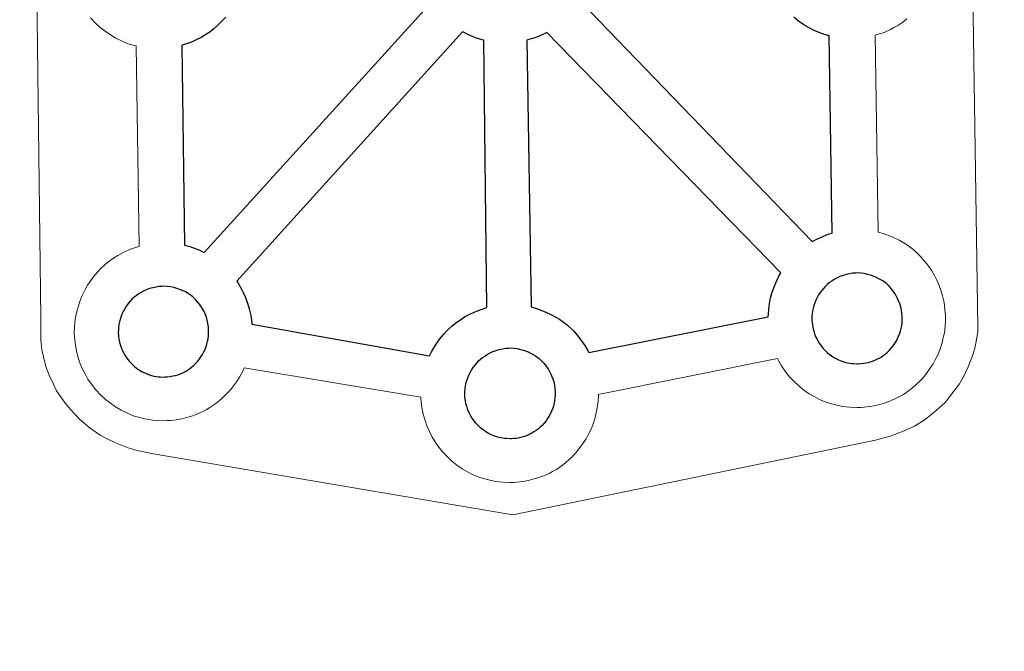
# Model space of a CAD drawing. Units: metres. Extents: x 583108 to 587599, y 703295 to 706320.
# Drawn here: x 583553 to 583720, y 705892 to 705999 of the extents above; entities that cross this region are included whole.
import ezdxf

# ---------------------------------------------------------------- set-up
doc = ezdxf.new("R2010")
doc.units = ezdxf.units.M
doc.header["$MEASUREMENT"] = 0
doc.layers.add('Carátula', color=7, linetype='Continuous', lineweight=0)

msp = doc.modelspace()

# ---------------------------------------------------------------- linework, layer by layer
at = {"layer": 'Carátula', "color": 7, "linetype": 'Continuous', "lineweight": 0, "flags": 128}
for points in [[(583713.597, 706094.271), (583715.813, 705946.796), (583715.792, 705945.998), (583715.598, 705945.012), (583715.318, 705943.431), (583714.991, 705942.215), (583714.579, 705941.151), (583714.15, 705940.054), (583713.779, 705939.173), (583713.366, 705938.339), (583712.676, 705937.164), (583711.717, 705935.901), (583710.217, 705933.986), (583709.149, 705932.984), (583708.002, 705931.998), (583706.69, 705930.992), (583705.012, 705929.92), (583703.283, 705929.172), (583700.906, 705928.269), (583698.39, 705927.548), (583636.801, 705914.888), (583636.801, 705914.888), (583575.404, 705925.324), (583572.706, 705925.868), (583571.225, 705926.333), (583569.281, 705927.111), (583567.862, 705927.805), (583566.678, 705928.404), (583564.974, 705929.588), (583563.203, 705931.081), (583561.617, 705932.754), (583560.586, 705934.029), (583559.262, 705935.963), (583558.729, 705937.069), (583558.002, 705938.612), (583557.444, 705940.1), (583557.035, 705941.707), (583556.773, 705942.928), (583556.56, 705944.619), (583556.593, 705948.224), (583554.826, 706091.637)], [(583713.597, 706094.271), (583715.813, 705946.796), (583715.792, 705945.998), (583715.598, 705945.012), (583715.318, 705943.431), (583714.991, 705942.215), (583714.579, 705941.151), (583714.15, 705940.054), (583713.779, 705939.173), (583713.366, 705938.339), (583712.676, 705937.164), (583711.717, 705935.901), (583710.217, 705933.986), (583709.149, 705932.984), (583708.002, 705931.998), (583706.69, 705930.992), (583705.012, 705929.92), (583703.283, 705929.172), (583700.906, 705928.269), (583698.39, 705927.548), (583636.801, 705914.888), (583636.801, 705914.888), (583575.404, 705925.324), (583572.706, 705925.868), (583571.225, 705926.333), (583569.281, 705927.111), (583567.862, 705927.805), (583566.678, 705928.404), (583564.974, 705929.588), (583563.203, 705931.081), (583561.617, 705932.754), (583560.586, 705934.029), (583559.262, 705935.963), (583558.729, 705937.069), (583558.002, 705938.612), (583557.444, 705940.1), (583557.035, 705941.707), (583556.773, 705942.928), (583556.56, 705944.619), (583556.593, 705948.224), (583554.826, 706091.637)], [(583703.735, 705999.146), (583703.027, 705998.587), (583702.196, 705998.044), (583701.536, 705997.67), (583700.955, 705997.359), (583699.901, 705996.853), (583698.896, 705996.535), (583698.324, 705996.365), (583698.872, 705962.896), (583699.708, 705962.67), (583701.229, 705962.108), (583702.404, 705961.532), (583703.657, 705960.823), (583704.973, 705959.825), (583706.007, 705958.847), (583706.679, 705958.066), (583707.181, 705957.451), (583707.968, 705956.364), (583708.482, 705955.418), (583708.776, 705954.859), (583709.095, 705954.139), (583709.523, 705953.074), (583709.802, 705952.09), (583710.08, 705950.941), (583710.206, 705949.757), (583710.285, 705948.817), (583710.289, 705947.882), (583710.245, 705946.879), (583710.108, 705945.794), (583709.929, 705945.001), (583709.748, 705944.183), (583709.455, 705943.257), (583709.094, 705942.315), (583708.734, 705941.535), (583708.205, 705940.512), (583707.651, 705939.717), (583707.325, 705939.252), (583706.704, 705938.422), (583705.938, 705937.619), (583705.362, 705937.054), (583704.695, 705936.466), (583703.977, 705935.913), (583703.164, 705935.353), (583702.503, 705934.989), (583701.918, 705934.681), (583700.854, 705934.179), (583699.86, 705933.858), (583699.159, 705933.648), (583698.411, 705933.473), (583697.424, 705933.274), (583696.454, 705933.177), (583695.896, 705933.135), (583695.263, 705933.107), (583694.06, 705933.171), (583693.412, 705933.237), (583692.877, 705933.302), (583692.081, 705933.434), (583691.23, 705933.655), (583690.118, 705933.969), (583688.912, 705934.491), (583688.074, 705934.917), (583687.148, 705935.458), (583686.245, 705936.07), (583685.42, 705936.726), (583684.635, 705937.457), (583683.791, 705938.347), (583683.026, 705939.33), (583682.433, 705940.179), (583681.996, 705940.971), (583681.744, 705941.437), (583651.307, 705935.351), (583651.31, 705935.141), (583651.27, 705934.138), (583651.138, 705933.048), (583650.956, 705932.256), (583650.775, 705931.434), (583650.484, 705930.51), (583650.119, 705929.574), (583649.752, 705928.791), (583649.225, 705927.776), (583648.682, 705926.974), (583648.353, 705926.523), (583647.726, 705925.683), (583646.964, 705924.873), (583646.397, 705924.31), (583645.726, 705923.715), (583645.005, 705923.166), (583644.198, 705922.609), (583643.517, 705922.245), (583642.947, 705921.929), (583641.879, 705921.441), (583640.886, 705921.101), (583640.187, 705920.915), (583639.433, 705920.722), (583638.455, 705920.536), (583637.482, 705920.428), (583636.919, 705920.391), (583636.29, 705920.363), (583635.095, 705920.418), (583634.433, 705920.487), (583633.904, 705920.564), (583633.099, 705920.688), (583632.247, 705920.911), (583631.149, 705921.231), (583629.943, 705921.746), (583629.095, 705922.178), (583628.168, 705922.707), (583627.276, 705923.327), (583626.441, 705923.976), (583625.658, 705924.716), (583624.802, 705925.607), (583624.059, 705926.587), (583623.452, 705927.431), (583623.02, 705928.217), (583622.599, 705929.028), (583622.174, 705930.028), (583621.874, 705930.881), (583621.548, 705931.985), (583621.339, 705933.145), (583621.215, 705934.099), (583621.156, 705934.9), (583591.154, 705939.866), (583590.874, 705939.283), (583590.35, 705938.27), (583589.796, 705937.466), (583589.477, 705937.006), (583588.846, 705936.181), (583588.088, 705935.365), (583587.514, 705934.813), (583586.838, 705934.215), (583586.13, 705933.666), (583585.315, 705933.109), (583584.644, 705932.74), (583584.075, 705932.43), (583582.993, 705931.934), (583582.007, 705931.599), (583581.308, 705931.401), (583580.553, 705931.218), (583579.583, 705931.023), (583578.598, 705930.927), (583578.05, 705930.886), (583577.415, 705930.86), (583576.208, 705930.917), (583575.56, 705930.987), (583575.032, 705931.058), (583574.223, 705931.189), (583573.377, 705931.409), (583572.268, 705931.728), (583571.067, 705932.243), (583570.212, 705932.664), (583569.283, 705933.209), (583568.397, 705933.828), (583567.561, 705934.476), (583566.782, 705935.212), (583565.934, 705936.1), (583565.168, 705937.077), (583564.575, 705937.923), (583564.146, 705938.716), (583563.724, 705939.53), (583563.285, 705940.531), (583562.996, 705941.374), (583562.673, 705942.486), (583562.464, 705943.641), (583562.338, 705944.592), (583562.257, 705945.709), (583562.299, 705946.751), (583562.365, 705947.56), (583562.481, 705948.434), (583562.682, 705949.445), (583562.962, 705950.415), (583563.212, 705951.151), (583563.565, 705952.042), (583564.034, 705953.046), (583564.533, 705953.882), (583564.947, 705954.516), (583565.476, 705955.276), (583566.121, 705956.037), (583566.709, 705956.691), (583567.554, 705957.483), (583568.338, 705958.081), (583568.95, 705958.499), (583569.674, 705958.971), (583570.655, 705959.504), (583571.66, 705959.965), (583572.639, 705960.315), (583573.262, 705960.504), (583572.785, 705994.549), (583572.483, 705994.629), (583571.368, 705994.942), (583570.175, 705995.478), (583569.318, 705995.895), (583568.4, 705996.42), (583567.497, 705997.042), (583566.673, 705997.699), (583565.89, 705998.44), (583565.043, 705999.322)], [(583703.735, 705999.146), (583703.027, 705998.587), (583702.196, 705998.044), (583701.536, 705997.67), (583700.955, 705997.359), (583699.901, 705996.853), (583698.896, 705996.535), (583698.324, 705996.365), (583698.872, 705962.896), (583699.708, 705962.67), (583701.229, 705962.108), (583702.404, 705961.532), (583703.657, 705960.823), (583704.973, 705959.825), (583706.007, 705958.847), (583706.679, 705958.066), (583707.181, 705957.451), (583707.968, 705956.364), (583708.482, 705955.418), (583708.776, 705954.859), (583709.095, 705954.139), (583709.523, 705953.074), (583709.802, 705952.09), (583710.08, 705950.941), (583710.206, 705949.757), (583710.285, 705948.817), (583710.289, 705947.882), (583710.245, 705946.879), (583710.108, 705945.794), (583709.929, 705945.001), (583709.748, 705944.183), (583709.455, 705943.257), (583709.094, 705942.315), (583708.734, 705941.535), (583708.205, 705940.512), (583707.651, 705939.717), (583707.325, 705939.252), (583706.704, 705938.422), (583705.938, 705937.619), (583705.362, 705937.054), (583704.695, 705936.466), (583703.977, 705935.913), (583703.164, 705935.353), (583702.503, 705934.989), (583701.918, 705934.681), (583700.854, 705934.179), (583699.86, 705933.858), (583699.159, 705933.648), (583698.411, 705933.473), (583697.424, 705933.274), (583696.454, 705933.177), (583695.896, 705933.135), (583695.263, 705933.107), (583694.06, 705933.171), (583693.412, 705933.237), (583692.877, 705933.302), (583692.081, 705933.434), (583691.23, 705933.655), (583690.118, 705933.969), (583688.912, 705934.491), (583688.074, 705934.917), (583687.148, 705935.458), (583686.245, 705936.07), (583685.42, 705936.726), (583684.635, 705937.457), (583683.791, 705938.347), (583683.026, 705939.33), (583682.433, 705940.179), (583681.996, 705940.971), (583681.744, 705941.437), (583651.307, 705935.351), (583651.31, 705935.141), (583651.27, 705934.138), (583651.138, 705933.048), (583650.956, 705932.256), (583650.775, 705931.434), (583650.484, 705930.51), (583650.119, 705929.574), (583649.752, 705928.791), (583649.225, 705927.776), (583648.682, 705926.974), (583648.353, 705926.523), (583647.726, 705925.683), (583646.964, 705924.873), (583646.397, 705924.31), (583645.726, 705923.715), (583645.005, 705923.166), (583644.198, 705922.609), (583643.517, 705922.245), (583642.947, 705921.929), (583641.879, 705921.441), (583640.886, 705921.101), (583640.187, 705920.915), (583639.433, 705920.722), (583638.455, 705920.536), (583637.482, 705920.428), (583636.919, 705920.391), (583636.29, 705920.363), (583635.095, 705920.418), (583634.433, 705920.487), (583633.904, 705920.564), (583633.099, 705920.688), (583632.247, 705920.911), (583631.149, 705921.231), (583629.943, 705921.746), (583629.095, 705922.178), (583628.168, 705922.707), (583627.276, 705923.327), (583626.441, 705923.976), (583625.658, 705924.716), (583624.802, 705925.607), (583624.059, 705926.587), (583623.452, 705927.431), (583623.02, 705928.217), (583622.599, 705929.028), (583622.174, 705930.028), (583621.874, 705930.881), (583621.548, 705931.985), (583621.339, 705933.145), (583621.215, 705934.099), (583621.156, 705934.9), (583591.154, 705939.866), (583590.874, 705939.283), (583590.35, 705938.27), (583589.796, 705937.466), (583589.477, 705937.006), (583588.846, 705936.181), (583588.088, 705935.365), (583587.514, 705934.813), (583586.838, 705934.215), (583586.13, 705933.666), (583585.315, 705933.109), (583584.644, 705932.74), (583584.075, 705932.43), (583582.993, 705931.934), (583582.007, 705931.599), (583581.308, 705931.401), (583580.553, 705931.218), (583579.583, 705931.023), (583578.598, 705930.927), (583578.05, 705930.886), (583577.415, 705930.86), (583576.208, 705930.917), (583575.56, 705930.987), (583575.032, 705931.058), (583574.223, 705931.189), (583573.377, 705931.409), (583572.268, 705931.728), (583571.067, 705932.243), (583570.212, 705932.664), (583569.283, 705933.209), (583568.397, 705933.828), (583567.561, 705934.476), (583566.782, 705935.212), (583565.934, 705936.1), (583565.168, 705937.077), (583564.575, 705937.923), (583564.146, 705938.716), (583563.724, 705939.53), (583563.285, 705940.531), (583562.996, 705941.374), (583562.673, 705942.486), (583562.464, 705943.641), (583562.338, 705944.592), (583562.257, 705945.709), (583562.299, 705946.751), (583562.365, 705947.56), (583562.481, 705948.434), (583562.682, 705949.445), (583562.962, 705950.415), (583563.212, 705951.151), (583563.565, 705952.042), (583564.034, 705953.046), (583564.533, 705953.882), (583564.947, 705954.516), (583565.476, 705955.276), (583566.121, 705956.037), (583566.709, 705956.691), (583567.554, 705957.483), (583568.338, 705958.081), (583568.95, 705958.499), (583569.674, 705958.971), (583570.655, 705959.504), (583571.66, 705959.965), (583572.639, 705960.315), (583573.262, 705960.504), (583572.785, 705994.549), (583572.483, 705994.629), (583571.368, 705994.942), (583570.175, 705995.478), (583569.318, 705995.895), (583568.4, 705996.42), (583567.497, 705997.042), (583566.673, 705997.699), (583565.89, 705998.44), (583565.043, 705999.322)]]:
    msp.add_lwpolyline(points, dxfattribs=at)
at = {"layer": 'Carátula', "color": 7, "linetype": 'Continuous', "lineweight": 25, "flags": 128}
for points in [[(583588.012, 705999.428), (583587.242, 705998.631), (583586.665, 705998.067), (583585.998, 705997.475), (583585.28, 705996.92), (583584.471, 705996.364), (583583.801, 705996.004), (583583.222, 705995.69), (583582.151, 705995.186), (583581.168, 705994.855), (583580.539, 705994.685), (583580.968, 705960.707), (583581.903, 705960.457), (583583.425, 705959.895), (583584.326, 705959.455), (583622.921, 706001.913)], [(583588.012, 705999.428), (583587.242, 705998.631), (583586.665, 705998.067), (583585.998, 705997.475), (583585.28, 705996.92), (583584.471, 705996.364), (583583.801, 705996.004), (583583.222, 705995.69), (583582.151, 705995.186), (583581.168, 705994.855), (583580.539, 705994.685), (583580.968, 705960.707), (583581.903, 705960.457), (583583.425, 705959.895), (583584.326, 705959.455), (583622.921, 706001.913)], [(583648.276, 706002.135), (583687.664, 705961.303), (583688.553, 705961.789), (583689.556, 705962.252), (583690.545, 705962.601), (583691.036, 705962.753), (583690.556, 705996.305), (583690.309, 705996.358), (583689.207, 705996.681), (583688.004, 705997.208), (583687.152, 705997.626), (583686.237, 705998.168), (583685.344, 705998.78), (583684.503, 705999.444)], [(583648.276, 706002.135), (583687.664, 705961.303), (583688.553, 705961.789), (583689.556, 705962.252), (583690.545, 705962.601), (583691.036, 705962.753), (583690.556, 705996.305), (583690.309, 705996.358), (583689.207, 705996.681), (583688.004, 705997.208), (583687.152, 705997.626), (583686.237, 705998.168), (583685.344, 705998.78), (583684.503, 705999.444)]]:
    msp.add_lwpolyline(points, dxfattribs=at)
for points in [[(583632.386, 705950.114), (583631.84, 705995.547), (583631.543, 705995.62), (583630.437, 705995.939), (583629.232, 705996.471), (583628.384, 705996.892), (583628.232, 705996.981), (583589.857, 705954.565), (583590.167, 705954.157), (583590.679, 705953.199), (583590.968, 705952.642), (583591.294, 705951.94), (583591.71, 705950.859), (583591.991, 705949.877), (583592.273, 705948.726), (583592.404, 705947.553), (583592.431, 705947.259), (583622.644, 705941.914), (583622.968, 705942.584), (583623.451, 705943.416), (583623.87, 705944.056), (583624.402, 705944.81), (583625.05, 705945.58), (583625.633, 705946.226), (583626.468, 705947.017), (583627.27, 705947.619), (583627.877, 705948.034), (583628.589, 705948.506), (583629.573, 705949.047), (583630.593, 705949.512), (583631.562, 705949.854)], [(583632.386, 705950.114), (583631.84, 705995.547), (583631.543, 705995.62), (583630.437, 705995.939), (583629.232, 705996.471), (583628.384, 705996.892), (583628.232, 705996.981), (583589.857, 705954.565), (583590.167, 705954.157), (583590.679, 705953.199), (583590.968, 705952.642), (583591.294, 705951.94), (583591.71, 705950.859), (583591.991, 705949.877), (583592.273, 705948.726), (583592.404, 705947.553), (583592.431, 705947.259), (583622.644, 705941.914), (583622.968, 705942.584), (583623.451, 705943.416), (583623.87, 705944.056), (583624.402, 705944.81), (583625.05, 705945.58), (583625.633, 705946.226), (583626.468, 705947.017), (583627.27, 705947.619), (583627.877, 705948.034), (583628.589, 705948.506), (583629.573, 705949.047), (583630.593, 705949.512), (583631.562, 705949.854)], [(583682.315, 705955.975), (583642.585, 705996.836), (583642.24, 705996.655), (583641.167, 705996.156), (583640.174, 705995.831), (583639.473, 705995.626), (583639.162, 705995.546), (583639.886, 705950.199), (583640.778, 705949.959), (583642.301, 705949.401), (583643.474, 705948.825), (583644.724, 705948.106), (583646.049, 705947.107), (583647.083, 705946.133), (583647.754, 705945.359), (583648.249, 705944.744), (583649.036, 705943.645), (583649.558, 705942.713), (583649.692, 705942.438), (583680.182, 705948.549), (583680.207, 705949.037), (583680.256, 705949.85), (583680.379, 705950.723), (583680.583, 705951.728), (583680.86, 705952.697), (583681.112, 705953.438), (583681.463, 705954.328), (583681.941, 705955.332)], [(583682.315, 705955.975), (583642.585, 705996.836), (583642.24, 705996.655), (583641.167, 705996.156), (583640.174, 705995.831), (583639.473, 705995.626), (583639.162, 705995.546), (583639.886, 705950.199), (583640.778, 705949.959), (583642.301, 705949.401), (583643.474, 705948.825), (583644.724, 705948.106), (583646.049, 705947.107), (583647.083, 705946.133), (583647.754, 705945.359), (583648.249, 705944.744), (583649.036, 705943.645), (583649.558, 705942.713), (583649.692, 705942.438), (583680.182, 705948.549), (583680.207, 705949.037), (583680.256, 705949.85), (583680.379, 705950.723), (583680.583, 705951.728), (583680.86, 705952.697), (583681.112, 705953.438), (583681.463, 705954.328), (583681.941, 705955.332)], [(583695.538, 705940.551), (583695.911, 705940.569), (583696.395, 705940.628), (583696.878, 705940.719), (583697.31, 705940.823), (583697.73, 705940.941), (583698.18, 705941.095), (583698.656, 705941.314), (583699.012, 705941.507), (583699.35, 705941.695), (583699.694, 705941.928), (583700.032, 705942.186), (583700.38, 705942.488), (583700.711, 705942.822), (583701.091, 705943.224), (583701.403, 705943.622), (583701.629, 705943.963), (583701.899, 705944.354), (583702.138, 705944.814), (583702.332, 705945.247), (583702.534, 705945.736), (583702.64, 705946.108), (583702.761, 705946.615), (583702.862, 705947.06), (583702.915, 705947.535), (583702.938, 705948.045), (583702.944, 705948.529), (583702.896, 705949.085), (583702.834, 705949.665), (583702.695, 705950.211), (583702.56, 705950.71), (583702.341, 705951.263), (583702.157, 705951.659), (583701.997, 705951.978), (583701.76, 705952.423), (583701.372, 705952.942), (583701.07, 705953.327), (583700.701, 705953.74), (583700.257, 705954.178), (583699.636, 705954.638), (583698.995, 705955.006), (583698.356, 705955.314), (583697.546, 705955.613), (583697.06, 705955.744), (583696.508, 705955.863), (583695.907, 705955.954), (583695.387, 705955.979), (583695.002, 705955.954), (583694.51, 705955.927), (583694.001, 705955.836), (583693.439, 705955.723), (583692.904, 705955.559), (583692.363, 705955.361), (583691.896, 705955.149), (583691.387, 705954.872), (583690.988, 705954.613), (583690.614, 705954.354), (583690.614, 705954.354), (583690.269, 705954.085), (583689.922, 705953.758), (583689.611, 705953.421), (583689.269, 705953.01), (583689.003, 705952.638), (583688.747, 705952.235), (583688.489, 705951.817), (583688.272, 705951.361), (583688.096, 705950.886), (583687.95, 705950.459), (583687.795, 705949.954), (583687.701, 705949.472), (583687.646, 705949.049), (583687.608, 705948.586), (583687.596, 705948.088), (583687.624, 705947.592), (583687.697, 705947.045), (583687.799, 705946.464), (583687.967, 705945.906), (583688.119, 705945.471), (583688.33, 705944.963), (583688.581, 705944.483), (583688.793, 705944.109), (583689.039, 705943.748), (583689.469, 705943.202), (583689.921, 705942.729), (583690.304, 705942.361), (583690.705, 705942.051), (583691.171, 705941.73), (583691.648, 705941.462), (583692.099, 705941.231), (583692.702, 705940.967), (583693.22, 705940.818), (583693.63, 705940.71), (583694.039, 705940.653), (583694.364, 705940.61), (583694.693, 705940.57), (583695.323, 705940.546)], [(583695.538, 705940.551), (583695.911, 705940.569), (583696.395, 705940.628), (583696.878, 705940.719), (583697.31, 705940.823), (583697.73, 705940.941), (583698.18, 705941.095), (583698.656, 705941.314), (583699.012, 705941.507), (583699.35, 705941.695), (583699.694, 705941.928), (583700.032, 705942.186), (583700.38, 705942.488), (583700.711, 705942.822), (583701.091, 705943.224), (583701.403, 705943.622), (583701.629, 705943.963), (583701.899, 705944.354), (583702.138, 705944.814), (583702.332, 705945.247), (583702.534, 705945.736), (583702.64, 705946.108), (583702.761, 705946.615), (583702.862, 705947.06), (583702.915, 705947.535), (583702.938, 705948.045), (583702.944, 705948.529), (583702.896, 705949.085), (583702.834, 705949.665), (583702.695, 705950.211), (583702.56, 705950.71), (583702.341, 705951.263), (583702.157, 705951.659), (583701.997, 705951.978), (583701.76, 705952.423), (583701.372, 705952.942), (583701.07, 705953.327), (583700.701, 705953.74), (583700.257, 705954.178), (583699.636, 705954.638), (583698.995, 705955.006), (583698.356, 705955.314), (583697.546, 705955.613), (583697.06, 705955.744), (583696.508, 705955.863), (583695.907, 705955.954), (583695.387, 705955.979), (583695.002, 705955.954), (583694.51, 705955.927), (583694.001, 705955.836), (583693.439, 705955.723), (583692.904, 705955.559), (583692.363, 705955.361), (583691.896, 705955.149), (583691.387, 705954.872), (583690.988, 705954.613), (583690.614, 705954.354), (583690.614, 705954.354), (583690.269, 705954.085), (583689.922, 705953.758), (583689.611, 705953.421), (583689.269, 705953.01), (583689.003, 705952.638), (583688.747, 705952.235), (583688.489, 705951.817), (583688.272, 705951.361), (583688.096, 705950.886), (583687.95, 705950.459), (583687.795, 705949.954), (583687.701, 705949.472), (583687.646, 705949.049), (583687.608, 705948.586), (583687.596, 705948.088), (583687.624, 705947.592), (583687.697, 705947.045), (583687.799, 705946.464), (583687.967, 705945.906), (583688.119, 705945.471), (583688.33, 705944.963), (583688.581, 705944.483), (583688.793, 705944.109), (583689.039, 705943.748), (583689.469, 705943.202), (583689.921, 705942.729), (583690.304, 705942.361), (583690.705, 705942.051), (583691.171, 705941.73), (583691.648, 705941.462), (583692.099, 705941.231), (583692.702, 705940.967), (583693.22, 705940.818), (583693.63, 705940.71), (583694.039, 705940.653), (583694.364, 705940.61), (583694.693, 705940.57), (583695.323, 705940.546)], [(583577.69, 705938.303), (583578.056, 705938.321), (583578.541, 705938.373), (583579.018, 705938.472), (583579.46, 705938.573), (583579.873, 705938.696), (583580.327, 705938.85), (583580.8, 705939.073), (583581.158, 705939.26), (583581.506, 705939.447), (583581.842, 705939.68), (583582.18, 705939.949), (583582.523, 705940.249), (583582.857, 705940.575), (583583.243, 705940.979), (583583.538, 705941.369), (583583.78, 705941.715), (583584.043, 705942.103), (583584.287, 705942.566), (583584.482, 705942.996), (583584.672, 705943.481), (583584.801, 705943.854), (583584.906, 705944.364), (583585.006, 705944.811), (583585.064, 705945.291), (583585.085, 705945.796), (583585.079, 705946.277), (583585.041, 705946.834), (583584.978, 705947.419), (583584.841, 705947.979), (583584.707, 705948.457), (583584.485, 705949.023), (583584.304, 705949.405), (583584.133, 705949.732), (583583.904, 705950.164), (583583.519, 705950.696), (583583.216, 705951.069), (583582.85, 705951.493), (583582.394, 705951.93), (583581.788, 705952.391), (583581.137, 705952.763), (583580.504, 705953.075), (583579.691, 705953.367), (583579.202, 705953.494), (583578.655, 705953.618), (583578.065, 705953.699), (583577.534, 705953.728), (583577.15, 705953.705), (583576.657, 705953.68), (583576.148, 705953.592), (583575.587, 705953.476), (583575.053, 705953.312), (583574.498, 705953.115), (583574.043, 705952.907), (583573.537, 705952.622), (583573.134, 705952.367), (583572.764, 705952.103), (583572.764, 705952.103), (583572.41, 705951.847), (583572.064, 705951.513), (583571.755, 705951.173), (583571.413, 705950.767), (583571.151, 705950.387), (583570.891, 705949.983), (583570.64, 705949.568), (583570.423, 705949.111), (583570.241, 705948.643), (583570.094, 705948.213), (583569.944, 705947.702), (583569.848, 705947.223), (583569.797, 705946.8), (583569.758, 705946.345), (583569.74, 705945.849), (583569.771, 705945.35), (583569.84, 705944.799), (583569.948, 705944.22), (583570.117, 705943.649), (583570.268, 705943.221), (583570.477, 705942.723), (583570.733, 705942.244), (583570.938, 705941.862), (583571.192, 705941.505), (583571.622, 705940.954), (583572.07, 705940.479), (583572.46, 705940.114), (583572.849, 705939.808), (583573.323, 705939.486), (583573.782, 705939.202), (583574.246, 705938.98), (583574.844, 705938.721), (583575.364, 705938.577), (583575.783, 705938.467), (583576.179, 705938.406), (583576.511, 705938.355), (583576.841, 705938.319), (583577.469, 705938.296)], [(583577.69, 705938.303), (583578.056, 705938.321), (583578.541, 705938.373), (583579.018, 705938.472), (583579.46, 705938.573), (583579.873, 705938.696), (583580.327, 705938.85), (583580.8, 705939.073), (583581.158, 705939.26), (583581.506, 705939.447), (583581.842, 705939.68), (583582.18, 705939.949), (583582.523, 705940.249), (583582.857, 705940.575), (583583.243, 705940.979), (583583.538, 705941.369), (583583.78, 705941.715), (583584.043, 705942.103), (583584.287, 705942.566), (583584.482, 705942.996), (583584.672, 705943.481), (583584.801, 705943.854), (583584.906, 705944.364), (583585.006, 705944.811), (583585.064, 705945.291), (583585.085, 705945.796), (583585.079, 705946.277), (583585.041, 705946.834), (583584.978, 705947.419), (583584.841, 705947.979), (583584.707, 705948.457), (583584.485, 705949.023), (583584.304, 705949.405), (583584.133, 705949.732), (583583.904, 705950.164), (583583.519, 705950.696), (583583.216, 705951.069), (583582.85, 705951.493), (583582.394, 705951.93), (583581.788, 705952.391), (583581.137, 705952.763), (583580.504, 705953.075), (583579.691, 705953.367), (583579.202, 705953.494), (583578.655, 705953.618), (583578.065, 705953.699), (583577.534, 705953.728), (583577.15, 705953.705), (583576.657, 705953.68), (583576.148, 705953.592), (583575.587, 705953.476), (583575.053, 705953.312), (583574.498, 705953.115), (583574.043, 705952.907), (583573.537, 705952.622), (583573.134, 705952.367), (583572.764, 705952.103), (583572.764, 705952.103), (583572.41, 705951.847), (583572.064, 705951.513), (583571.755, 705951.173), (583571.413, 705950.767), (583571.151, 705950.387), (583570.891, 705949.983), (583570.64, 705949.568), (583570.423, 705949.111), (583570.241, 705948.643), (583570.094, 705948.213), (583569.944, 705947.702), (583569.848, 705947.223), (583569.797, 705946.8), (583569.758, 705946.345), (583569.74, 705945.849), (583569.771, 705945.35), (583569.84, 705944.799), (583569.948, 705944.22), (583570.117, 705943.649), (583570.268, 705943.221), (583570.477, 705942.723), (583570.733, 705942.244), (583570.938, 705941.862), (583571.192, 705941.505), (583571.622, 705940.954), (583572.07, 705940.479), (583572.46, 705940.114), (583572.849, 705939.808), (583573.323, 705939.486), (583573.782, 705939.202), (583574.246, 705938.98), (583574.844, 705938.721), (583575.364, 705938.577), (583575.783, 705938.467), (583576.179, 705938.406), (583576.511, 705938.355), (583576.841, 705938.319), (583577.469, 705938.296)], [(583636.556, 705927.806), (583636.344, 705927.798), (583635.722, 705927.824), (583635.393, 705927.86), (583635.061, 705927.905), (583634.662, 705927.972), (583634.249, 705928.073), (583633.73, 705928.227), (583633.123, 705928.49), (583632.667, 705928.709), (583632.196, 705928.99), (583631.73, 705929.316), (583631.331, 705929.612), (583630.94, 705929.988), (583630.493, 705930.46), (583630.071, 705931), (583629.811, 705931.367), (583629.612, 705931.743), (583629.357, 705932.221), (583629.144, 705932.729), (583628.999, 705933.162), (583628.82, 705933.72), (583628.719, 705934.303), (583628.649, 705934.853), (583628.618, 705935.343), (583628.635, 705935.845), (583628.656, 705936.311), (583628.723, 705936.732), (583628.82, 705937.207), (583628.972, 705937.717), (583629.116, 705938.147), (583629.295, 705938.623), (583629.512, 705939.078), (583629.761, 705939.488), (583630.019, 705939.892), (583630.297, 705940.271), (583630.637, 705940.671), (583630.943, 705941.019), (583631.291, 705941.339), (583631.645, 705941.608), (583632.014, 705941.867), (583632.414, 705942.13), (583632.922, 705942.41), (583633.384, 705942.622), (583633.929, 705942.814), (583634.474, 705942.989), (583635.026, 705943.097), (583635.535, 705943.186), (583636.034, 705943.218), (583636.416, 705943.233), (583636.939, 705943.202), (583637.536, 705943.118), (583638.084, 705942.998), (583638.574, 705942.876), (583639.383, 705942.573), (583640.012, 705942.261), (583640.658, 705941.896), (583641.272, 705941.429), (583641.729, 705941.004), (583642.091, 705940.573), (583642.396, 705940.201), (583642.781, 705939.671), (583642.781, 705939.671), (583643.021, 705939.24), (583643.185, 705938.911), (583643.369, 705938.515), (583643.579, 705937.968), (583643.724, 705937.475), (583643.85, 705936.924), (583643.925, 705936.338), (583643.958, 705935.785), (583643.971, 705935.297), (583643.943, 705934.785), (583643.886, 705934.318), (583643.79, 705933.878), (583643.676, 705933.366), (583643.553, 705932.992), (583643.367, 705932.501), (583643.167, 705932.074), (583642.919, 705931.609), (583642.654, 705931.22), (583642.422, 705930.878), (583642.12, 705930.479), (583641.736, 705930.084), (583641.403, 705929.747), (583641.057, 705929.447), (583640.719, 705929.184), (583640.373, 705928.954), (583640.036, 705928.768), (583639.675, 705928.575), (583639.208, 705928.348), (583638.764, 705928.204), (583638.329, 705928.076), (583637.902, 705927.972), (583637.417, 705927.876), (583636.93, 705927.831)], [(583636.556, 705927.806), (583636.344, 705927.798), (583635.722, 705927.824), (583635.393, 705927.86), (583635.061, 705927.905), (583634.662, 705927.972), (583634.249, 705928.073), (583633.73, 705928.227), (583633.123, 705928.49), (583632.667, 705928.709), (583632.196, 705928.99), (583631.73, 705929.316), (583631.331, 705929.612), (583630.94, 705929.988), (583630.493, 705930.46), (583630.071, 705931), (583629.811, 705931.367), (583629.612, 705931.743), (583629.357, 705932.221), (583629.144, 705932.729), (583628.999, 705933.162), (583628.82, 705933.72), (583628.719, 705934.303), (583628.649, 705934.853), (583628.618, 705935.343), (583628.635, 705935.845), (583628.656, 705936.311), (583628.723, 705936.732), (583628.82, 705937.207), (583628.972, 705937.717), (583629.116, 705938.147), (583629.295, 705938.623), (583629.512, 705939.078), (583629.761, 705939.488), (583630.019, 705939.892), (583630.297, 705940.271), (583630.637, 705940.671), (583630.943, 705941.019), (583631.291, 705941.339), (583631.645, 705941.608), (583632.014, 705941.867), (583632.414, 705942.13), (583632.922, 705942.41), (583633.384, 705942.622), (583633.929, 705942.814), (583634.474, 705942.989), (583635.026, 705943.097), (583635.535, 705943.186), (583636.034, 705943.218), (583636.416, 705943.233), (583636.939, 705943.202), (583637.536, 705943.118), (583638.084, 705942.998), (583638.574, 705942.876), (583639.383, 705942.573), (583640.012, 705942.261), (583640.658, 705941.896), (583641.272, 705941.429), (583641.729, 705941.004), (583642.091, 705940.573), (583642.396, 705940.201), (583642.781, 705939.671), (583642.781, 705939.671), (583643.021, 705939.24), (583643.185, 705938.911), (583643.369, 705938.515), (583643.579, 705937.968), (583643.724, 705937.475), (583643.85, 705936.924), (583643.925, 705936.338), (583643.958, 705935.785), (583643.971, 705935.297), (583643.943, 705934.785), (583643.886, 705934.318), (583643.79, 705933.878), (583643.676, 705933.366), (583643.553, 705932.992), (583643.367, 705932.501), (583643.167, 705932.074), (583642.919, 705931.609), (583642.654, 705931.22), (583642.422, 705930.878), (583642.12, 705930.479), (583641.736, 705930.084), (583641.403, 705929.747), (583641.057, 705929.447), (583640.719, 705929.184), (583640.373, 705928.954), (583640.036, 705928.768), (583639.675, 705928.575), (583639.208, 705928.348), (583638.764, 705928.204), (583638.329, 705928.076), (583637.902, 705927.972), (583637.417, 705927.876), (583636.93, 705927.831)]]:
    msp.add_lwpolyline(points, close=True, dxfattribs=at)
at = {"layer": 'Carátula', "color": 7, "linetype": 'Continuous', "lineweight": 0}
msp.add_3dface([(583144.705, 703295.298), (587599.363, 703350.097), (587562.83, 706319.884), (583108.172, 706265.085)], dxfattribs=at)
msp.add_3dface([(583144.705, 703295.298), (587599.363, 703350.097), (587562.83, 706319.884), (583108.172, 706265.085)], dxfattribs=at)

doc.saveas('drawing.dxf')
